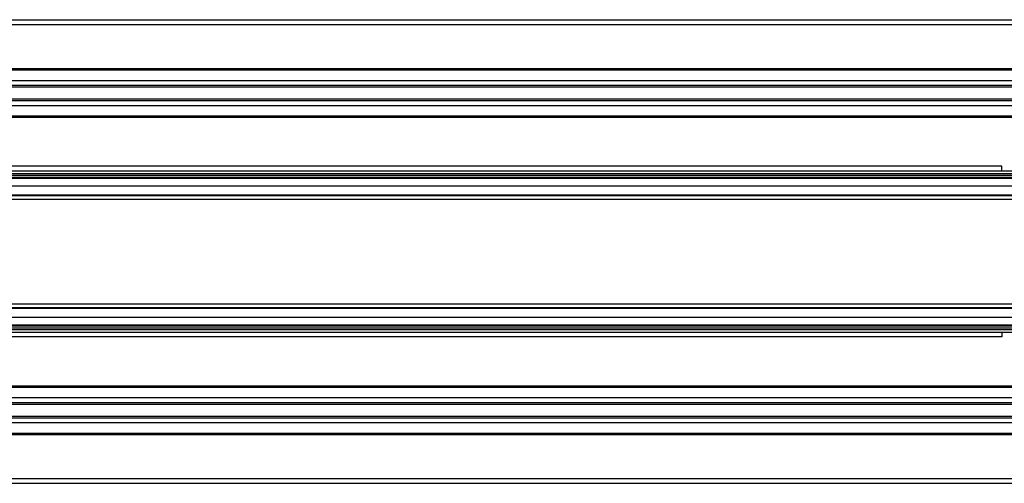
# Model space of a CAD drawing. Extents: x -264 to 1708, y -15 to 1162.
# Drawn here: x 706 to 745, y 973 to 991 of the extents above; entities that cross this region are included whole.
import ezdxf

# ---------------------------------------------------------------- set-up
doc = ezdxf.new("R2010")
doc.units = 0
doc.header["$MEASUREMENT"] = 0
doc.layers.get('0').update_dxf_attribs({"lineweight": 0})

msp = doc.modelspace()

# ---------------------------------------------------------------- linework, layer by layer
at = {"color": 18, "lineweight": 25, "true_color": 0x000000}
for p, q in [((682.495, 990.877), (782.336, 990.877)), ((683.446, 990.687), (781.385, 990.687)), ((683.446, 988.975), (781.385, 988.975)), ((683.446, 988.918), (781.385, 988.918)), ((683.446, 988.509), (781.385, 988.509)), ((683.446, 988.319), (781.385, 988.319)), ((683.446, 988.262), (781.385, 988.262)), ((683.446, 987.786), (781.385, 987.786)), ((683.446, 987.729), (781.385, 987.729)), ((683.446, 987.539), (781.385, 987.539)), ((682.495, 987.13), (782.336, 987.13)), ((682.971, 987.073), (781.861, 987.073)), ((744.587, 985.172), (682.971, 985.172)), ((744.587, 984.981), (744.587, 985.172)), ((682.971, 984.981), (781.861, 984.981)), ((682.971, 984.886), (781.861, 984.886)), ((682.971, 984.821), (781.861, 984.821)), ((682.971, 984.738), (781.861, 984.738)), ((682.971, 984.697), (781.861, 984.697)), ((682.971, 984.4), (781.861, 984.4)), ((495.651, 984.05), (855.077, 984.05)), ((495.651, 984.031), (855.077, 984.031)), ((495.651, 983.888), (855.077, 983.888)), ((495.651, 979.799), (855.077, 979.799)), ((495.651, 979.657), (855.077, 979.657)), ((495.651, 979.637), (855.077, 979.637)), ((682.971, 979.287), (781.861, 979.287)), ((682.971, 978.99), (781.861, 978.99)), ((682.971, 978.949), (781.861, 978.949)), ((682.971, 978.867), (781.861, 978.867)), ((682.971, 978.801), (781.861, 978.801)), ((682.971, 978.706), (781.861, 978.706)), ((744.587, 978.706), (744.587, 978.515)), ((744.587, 978.515), (682.971, 978.515)), ((682.971, 976.614), (781.861, 976.614)), ((682.495, 976.557), (782.336, 976.557)), ((683.446, 976.148), (781.385, 976.148)), ((683.446, 975.958), (781.385, 975.958)), ((683.446, 975.901), (781.385, 975.901)), ((683.446, 975.425), (781.385, 975.425)), ((683.446, 975.368), (781.385, 975.368)), ((683.446, 975.178), (781.385, 975.178)), ((683.446, 974.769), (781.385, 974.769)), ((683.446, 974.712), (781.385, 974.712)), ((682.495, 972.81), (782.336, 972.81)), ((683.446, 973), (781.385, 973))]:
    msp.add_line(p, q, dxfattribs=at)

doc.saveas('drawing.dxf')
